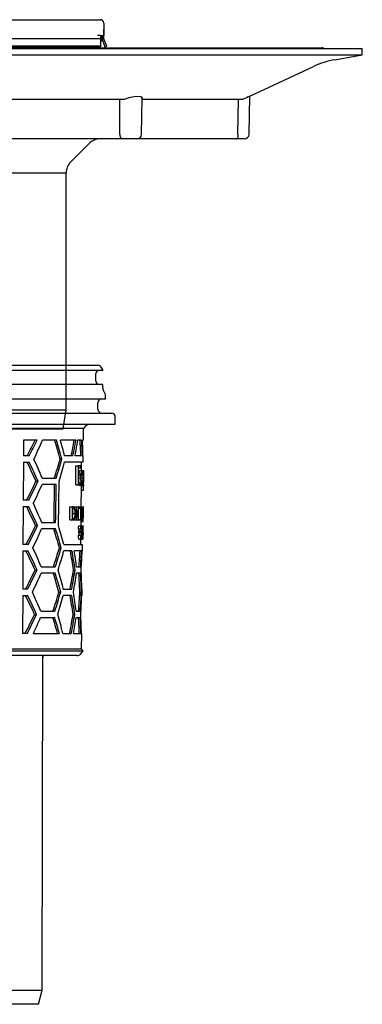
# Model space of a CAD drawing. Units: millimetres. Extents: x 1821 to 2659, y 37799 to 38780.
# Drawn here: x 2551 to 2659, y 38289 to 38600 of the extents above; entities that cross this region are included whole.
import ezdxf

# ---------------------------------------------------------------- set-up
doc = ezdxf.new("R2010")
doc.units = ezdxf.units.MM
doc.header["$LTSCALE"] = 0.4
doc.linetypes.add('MITTE2', pattern=[1.125, 0.75, -0.125, 0.125, -0.125])
doc.layers.add('KESSEL-System 125', color=7, linetype='Continuous')

# ---------------------------------------------------------------- blocks, each defined once
blk = doc.blocks.new('48963 - va')
at = {"layer": 'KESSEL-System 125'}
for p, q in [((-74.45, 128), (-74.45, 124.1)), ((-73.35, 129.1), (-72.45, 129.1)), ((-72.45, 129.1), (72.45, 129.1)), ((72.45, 129.1), (73.35, 129.1)), ((74.45, 128), (74.45, 124.1)), ((-74.45, 124.1), (-74.45, 126.1)), ((-38, 126.1), (-42, 126.1)), ((-42, 123.1), (-42, 126.1)), ((-38, 123.1), (-38, 126.1)), ((38, 123.1), (38, 126.1)), ((38, 126.1), (42, 126.1)), ((42, 123.1), (42, 126.1)), ((74.45, 124.1), (74.45, 126.1)), ((-74.45, 123.1), (-75.32, 120.7)), ((-74.76, 120.5), (-73.85, 122.99)), ((-74.45, 124.1), (-74.45, 123.1)), ((-74.24, 124.1), (-74.45, 124.1)), ((-74.24, 124.1), (-73.35, 124.1)), ((-73.85, 122.99), (-73.85, 124.1)), ((-73.71, 123.53), (-73.85, 122.99)), ((-73.7, 122.98), (-73.71, 124.1)), ((-72.45, 124.1), (-73.35, 124.1)), ((-73.35, 124.1), (-73.35, 123.1)), ((-42, 123.1), (-73.35, 123.1)), ((-73.35, 123.1), (-73.35, 120.7)), ((38, 123.1), (-38, 123.1)), ((73.35, 123.1), (42, 123.1)), ((73.35, 124.1), (72.45, 124.1)), ((73.35, 124.1), (73.35, 123.1)), ((73.35, 124.1), (74.24, 124.1)), ((73.35, 123.1), (73.35, 120.7)), ((73.71, 124.1), (73.7, 122.98)), ((73.71, 123.53), (73.85, 122.99)), ((73.85, 124.1), (73.85, 122.99)), ((73.85, 122.99), (74.76, 120.5)), ((74.45, 124.1), (74.24, 124.1)), ((74.45, 123.1), (74.45, 124.1)), ((75.32, 120.7), (74.45, 123.1)), ((-156, 120), (-155.96, 117.99)), ((-156, 120), (0, 120)), ((-143.35, 120.24), (143.35, 120.24)), ((-75.32, 120.7), (-74.76, 120.5)), ((73.35, 120.7), (-73.35, 120.7)), ((-73.35, 120.7), (-73.35, 120.5)), ((73.35, 120.5), (-73.35, 120.5)), ((-65.67, 120.5), (-65.22, 120.24)), ((0, 120), (156, 120)), ((44.53, 120.5), (44.53, 120.24)), ((65.22, 120.24), (65.67, 120.5)), ((73.35, 120.7), (73.35, 120.5)), ((74.76, 120.5), (75.32, 120.7)), ((155.96, 117.99), (156, 120)), ((-155.96, 117.99), (-147.34, 116.47)), ((-155.96, 117.99), (0, 117.99)), ((0, 117.99), (155.96, 117.99)), ((147.34, 116.47), (155.96, 117.99)), ((-140.62, 114.35), (-120.45, 104.95)), ((120.45, 104.95), (140.62, 114.35)), ((-120.46, 104.95), (-120.26, 92.97)), ((-118.35, 104), (-86.45, 104)), ((-116.91, 104), (-116.72, 92.97)), ((-86.55, 104.32), (-86.35, 92.97)), ((-80.92, 104), (-3.91, 104)), ((3.91, 104), (80.92, 104)), ((86.35, 92.97), (86.55, 104.31)), ((86.45, 104), (118.35, 104)), ((116.72, 92.97), (116.91, 104)), ((120.26, 92.97), (120.46, 104.95)), ((-116.25, 91.5), (-118.76, 91.5)), ((-84.3, 91.5), (-116.25, 91.5)), ((-80.11, 91.5), (-84.85, 91.5)), ((-2.96, 91.5), (-80.11, 91.5)), ((2.96, 91.5), (-2.96, 91.5)), ((80.11, 91.5), (2.96, 91.5)), ((84.85, 91.5), (80.11, 91.5)), ((116.25, 91.5), (84.3, 91.5)), ((118.76, 91.5), (116.25, 91.5)), ((-69.78, 90.03), (-63.96, 84.21)), ((63.96, 84.21), (69.78, 90.03)), ((-62.5, 80.68), (-62.5, 6)), ((62.5, 80.68), (-62.5, 80.68)), ((62.5, 6), (62.5, 80.68)), ((-62.5, 6), (-61.54, 0)), ((-62.5, 6), (0, 6)), ((0, 6), (62.5, 6)), ((61.54, 0), (62.5, 6)), ((-61.54, 0), (0, 0)), ((0, 0), (61.54, 0)), ((0, 0), (-60.89, 0)), ((60.89, 0), (0, 0))]:
    blk.add_line(p, q, dxfattribs=at)
at = {"layer": 'KESSEL-System 125', "color": 1, "linetype": 'MITTE2', "lineweight": 9, "ltscale": 0.1}
blk.add_line((0, 0), (0, 129.1), dxfattribs=at)
at = {"layer": 'KESSEL-System 125', "flags": 128}
for points in [[(-120.45, 104.95), (-120.46, 104.95), (-120.22, 104.84), (-119.57, 104.55), (-118.55, 104.09), (-118.35, 104)], [(-86.54, 104.32), (-86.51, 104.51), (-86.35, 104.71), (-86.04, 104.85), (-85.64, 104.93), (-85.13, 104.95), (-84.58, 104.92), (-83.95, 104.84), (-83.3, 104.72), (-82.6, 104.55), (-81.88, 104.34), (-81.16, 104.09), (-80.92, 104)], [(-79.45, 104), (-79.43, 94.77), (-79.43, 92.97)], [(-4.4, 92.97), (-4.44, 96.08), (-4.55, 104)], [(4.55, 104), (4.42, 94.77), (4.4, 92.97)], [(79.43, 92.97), (79.43, 96.08), (79.45, 104)], [(80.92, 104), (82.47, 104.51), (84, 104.85), (85.23, 104.95), (86.06, 104.84), (86.49, 104.55), (86.49, 104.31)], [(-80.11, 91.5), (-80.11, 91.5), (-79.98, 91.58), (-79.84, 91.78), (-79.71, 91.99)], [(79.71, 91.99), (79.84, 91.78), (79.98, 91.58), (80.11, 91.5), (80.11, 91.5)]]:
    blk.add_lwpolyline(points, dxfattribs=at)
at = {"layer": 'KESSEL-System 125'}
for centre, radius, start, end in [((-73.35, 128), 1.1, 90, 180), ((73.35, 128), 1.1, 0, 90), ((-71.2, 123), 2.5, 180.5, 210.769), ((71.2, 123), 2.5, 329.231, 359.5), ((-143.35, 119.74), 0.5, 90, 148.6677), ((143.35, 119.74), 0.5, 31.3323, 90), ((-152.03, 89.88), 27, 65, 80), ((152.03, 89.88), 27, 100, 115), ((0, 96.69), 8.29, 61.8373, 118.1627), ((267.84, -223.88), 360.35, 114.1426, 114.5096), ((-118.76, 93), 1.5, 181, 270), ((-148.92, 92.39), 32.2, 359.2889, 1.0374), ((-116.25, 91.97), 0.474, 177.8796, 269.4859), ((-84.85, 93), 1.5, 181, 270), ((-81.19, 92.94), 1.76, 327.2458, 0.9015), ((-73.32, 86.5), 5, 45, 90), ((-2.94, 92.99), 1.46, 180.8571, 223.3764), ((-2.94, 92.89), 1.39, 220.2741, 268.9896), ((2.94, 92.89), 1.39, 271.0104, 319.7259), ((2.93, 93), 1.47, 316.6632, 359.1032), ((73.32, 86.5), 5, 90, 135), ((81.23, 92.95), 1.8, 179.4423, 212.4103), ((84.85, 93), 1.5, 270, 359), ((116.25, 91.97), 0.474, 270.5141, 2.1204), ((150.09, 92.39), 33.37, 178.9934, 180.6803), ((118.76, 93), 1.5, 270, 359), ((-67.5, 80.68), 5, 0, 44.9759), ((67.5, 80.68), 5, 135.0241, 180)]:
    blk.add_arc(centre, radius, start, end, dxfattribs=at)
blk = doc.blocks.new('48411 - sa')
at = {"layer": 'KESSEL-System 125'}
for p, q in [((72.96, 0), (-72.96, 0)), ((74.01, -1.55), (-74.01, -1.55)), ((71.9, -4.95), (71.9, -2.55)), ((74.02, -1.15), (73.37, -0.21)), ((74.12, -1.45), (74.12, -1.44)), ((74.01, -5.95), (-74.01, -5.95)), ((74.12, -7.08), (74.12, -6.05)), ((74.87, -8.91), (74.38, -8.08)), ((-75, -10.5), (75, -10.5)), ((72.54, -13.75), (72.54, -11.75)), ((75, -10.5), (75, -9.41)), ((-77, -15), (77, -15)), ((-78, -18.5), (78, -18.5)), ((78, -18.5), (78, -16)), ((68.01, -19.82), (-68.01, -19.82)), ((67.97, -23.5), (68.01, -19.82)), ((49.11, -23.5), (49.08, -28.5)), ((53.34, -23.5), (49.11, -23.5)), ((59.48, -23.5), (55.08, -23.5)), ((65.58, -23.5), (60.7, -23.5)), ((67.42, -23.5), (66.16, -23.5)), ((67.97, -23.5), (67.68, -23.5)), ((49.07, -30.5), (49, -42.5)), ((49.07, -30.5), (50.85, -30.5)), ((50.87, -28.5), (49.08, -28.5)), ((60.66, -29.5), (61.21, -29.5)), ((67.91, -30.5), (62.01, -30.5)), ((64.68, -28.5), (62.02, -28.5)), ((67.68, -28.5), (65.37, -28.5)), ((67.39, -33.16), (67.41, -30.5)), ((67.93, -28.5), (67.84, -28.5)), ((67.91, -30.5), (67.93, -28.5)), ((65.61, -31.62), (66.32, -31.62)), ((67.02, -31.62), (66.32, -31.62)), ((67, -34.08), (66.43, -34.08)), ((66.44, -32.23), (67.02, -32.23)), ((66.81, -33.16), (67.51, -33.16)), ((67.51, -33.16), (67.99, -33.16)), ((67.72, -33.88), (67.87, -33.88)), ((67.99, -33.16), (68.07, -33.16)), ((68.06, -36.76), (68.08, -34.06)), ((53.02, -36.5), (53.65, -36.5)), ((54.95, -35.5), (59.36, -35.5)), ((66.98, -37), (66.4, -37)), ((66.41, -35.46), (67.12, -35.46)), ((66.42, -34.69), (67, -34.69)), ((67.22, -35.44), (67.81, -35.44)), ((67.26, -36.39), (67.67, -36.39)), ((67.27, -34.46), (67.69, -34.46)), ((67.86, -35.44), (68.04, -35.44)), ((59.34, -37.5), (54.93, -37.5)), ((65.55, -37.62), (66.27, -37.62)), ((66.27, -37.62), (66.97, -37.62)), ((66.76, -37.69), (67.47, -37.69)), ((67.29, -44.52), (67.34, -38.57)), ((67.34, -39.31), (68.01, -39.31)), ((67.35, -37.93), (67.35, -37.69)), ((67.35, -37.93), (68.05, -37.93)), ((67.47, -37.69), (67.95, -37.69)), ((67.96, -37.68), (67.96, -37.93)), ((67.98, -37.62), (68.03, -37.62)), ((68.04, -38.56), (68.05, -37.93)), ((68.05, -37.93), (68.05, -37.93)), ((50.71, -42.5), (49, -42.5)), ((48.98, -44.5), (48.91, -56.5)), ((48.98, -44.5), (50.69, -44.5)), ((63.74, -44.62), (64.48, -44.62)), ((64.74, -44.62), (64.48, -44.62)), ((64.59, -45.03), (64.69, -45.03)), ((64.59, -45.14), (65.07, -45.14)), ((64.98, -44.62), (65.71, -44.62)), ((65.73, -44.62), (65.71, -44.62)), ((65.73, -44.62), (66.37, -44.62)), ((66.45, -44.62), (66.37, -44.62)), ((66.45, -44.62), (67.04, -44.62)), ((66.45, -45.03), (67, -45.03)), ((66.84, -44.52), (67.55, -44.52)), ((67, -45.03), (67.1, -45.03)), ((67.16, -44.62), (67.04, -44.62)), ((67.55, -44.52), (67.83, -44.52)), ((67.83, -44.52), (67.99, -44.52)), ((67.97, -46.45), (67.98, -45.39)), ((54.8, -49.5), (59.22, -49.5)), ((63.7, -48.62), (64.44, -48.62)), ((64.44, -48.62), (64.84, -48.62)), ((64.57, -48.11), (65.07, -48.11)), ((64.71, -48.21), (64.57, -48.21)), ((64.64, -46.67), (65.37, -46.67)), ((64.95, -48.62), (65.67, -48.62)), ((65.67, -48.62), (65.77, -48.62)), ((65.77, -48.62), (66.4, -48.62)), ((66.4, -48.62), (66.41, -48.62)), ((66.41, -48.62), (67.07, -48.62)), ((66.8, -48.72), (67.51, -48.72)), ((67.07, -48.62), (67.12, -48.62)), ((67.14, -46.62), (67.36, -46.62)), ((67.24, -50.52), (67.25, -49.18)), ((67.24, -49.18), (67.94, -49.18)), ((67.41, -46.62), (67.64, -46.62)), ((67.42, -47.62), (67.61, -47.62)), ((67.51, -48.72), (67.79, -48.72)), ((67.74, -46.62), (67.87, -46.62)), ((67.74, -47.62), (67.86, -47.62)), ((67.94, -49.18), (67.94, -49.18)), ((52.86, -50.5), (53.5, -50.5)), ((59.2, -51.5), (54.78, -51.5)), ((66.35, -51.54), (67.06, -51.54)), ((66.49, -52.21), (67.2, -52.21)), ((66.49, -52.62), (67.2, -52.62)), ((66.54, -50.52), (67.25, -50.52)), ((66.64, -51.55), (67.35, -51.55)), ((67.06, -51.54), (67.11, -51.54)), ((67.25, -50.52), (67.66, -50.52)), ((67.39, -51.85), (67.52, -51.85)), ((67.52, -51.85), (67.56, -51.85)), ((67.56, -51.74), (67.72, -51.74)), ((67.66, -50.52), (67.88, -50.52)), ((67.7, -50.62), (67.86, -50.62)), ((67.71, -52.62), (67.82, -52.62)), ((67.85, -52), (67.87, -52)), ((67.92, -50.62), (67.86, -50.62)), ((67.87, -51.03), (67.91, -51.03)), ((67.9, -52.62), (67.9, -52.87)), ((66.3, -53.54), (67.01, -53.54)), ((66.5, -54.72), (67.21, -54.72)), ((66.65, -53.54), (66.65, -53.46)), ((66.65, -53.46), (67.36, -53.46)), ((67.07, -53.54), (67.01, -53.54)), ((67.19, -56.5), (67.2, -54.72)), ((67.21, -54.72), (67.84, -54.72)), ((67.29, -54.62), (67.48, -54.62)), ((67.39, -52.96), (67.65, -52.96)), ((67.48, -54.62), (67.73, -54.62)), ((67.73, -54.21), (67.57, -54.21)), ((67.63, -53.59), (67.79, -53.59)), ((67.66, -53.3), (67.89, -53.3)), ((67.81, -53.59), (67.79, -53.59)), ((67.91, -53.28), (67.92, -52.87)), ((67.92, -52.87), (67.91, -52.87)), ((67.91, -53.28), (67.91, -53.28)), ((48.9, -58.5), (48.82, -70.5)), ((48.9, -58.5), (50.52, -58.5)), ((50.55, -56.5), (48.91, -56.5)), ((60.38, -57.5), (60.94, -57.5)), ((64.4, -58.5), (61.74, -58.5)), ((61.76, -56.5), (67.69, -56.5)), ((67.42, -58.5), (65.1, -58.5)), ((67.67, -58.5), (67.58, -58.5)), ((67.67, -58.5), (67.69, -56.5)), ((52.71, -64.5), (53.34, -64.5)), ((54.65, -63.5), (59.08, -63.5)), ((64.84, -64.5), (65.36, -64.5)), ((65.8, -63.5), (67.07, -63.5)), ((59.06, -65.5), (54.63, -65.5)), ((67.05, -65.5), (65.79, -65.5)), ((50.38, -70.5), (48.82, -70.5)), ((61.62, -70.5), (64.29, -70.5)), ((67.47, -70.5), (67.56, -70.5)), ((67.55, -72.5), (67.56, -70.5)), ((48.81, -72.5), (48.74, -84.5)), ((48.81, -72.5), (50.36, -72.5)), ((60.25, -71.5), (60.8, -71.5)), ((64.27, -72.5), (61.6, -72.5)), ((66.85, -71.5), (67.35, -71.5)), ((67.55, -72.5), (67.46, -72.5)), ((54.5, -77.5), (58.94, -77.5)), ((65.68, -77.5), (66.94, -77.5)), ((52.55, -78.5), (53.19, -78.5)), ((54.48, -79.5), (58.92, -79.5)), ((64.72, -78.5), (65.24, -78.5)), ((65.66, -79.5), (66.93, -79.5)), ((50.22, -84.5), (48.74, -84.5)), ((52.19, -84.5), (60.39, -84.5)), ((61.49, -84.5), (64.16, -84.5)), ((64.86, -84.5), (67.19, -84.5)), ((67.35, -84.5), (67.44, -84.5)), ((67.4, -89.52), (67.44, -84.5)), ((-67.89, -90.01), (67.89, -90.01)), ((67.4, -89.52), (-67.4, -89.52)), ((67.01, -91), (67.89, -90.01)), ((67.89, -90.01), (67.4, -89.52)), ((65.89, -91.5), (-65.89, -91.5)), ((55.01, -197), (55.16, -92.16)), ((-55.01, -197), (55.01, -197)), ((53.79, -201.5), (55.01, -197)), ((53.79, -201.5), (-53.79, -201.5))]:
    blk.add_line(p, q, dxfattribs=at)
at = {"layer": 'KESSEL-System 125', "flags": 128}
for points in [[(65.55, -37.62), (65.57, -36.11), (65.61, -31.62)], [(66.32, -31.62), (66.28, -36.87), (66.27, -37.62)], [(66.43, -34.08), (66.43, -33.62), (66.44, -32.23)], [(67, -34.69), (67, -34.39), (67, -34.08)], [(67.02, -32.23), (67.02, -31.93), (67.02, -31.62)], [(60.14, -50.5), (60.21, -43.59), (60.28, -36.5)], [(66.4, -37), (66.4, -36.71), (66.42, -34.69)], [(66.97, -37.62), (66.97, -37.31), (66.98, -37)], [(67.67, -36.39), (67.63, -36.71), (67.56, -37.04), (67.48, -37.15), (67.47, -37.16)], [(67.47, -37.69), (67.52, -37.66), (67.58, -37.55), (67.66, -37.19), (67.71, -36.68)], [(58.77, -37.5), (58.66, -48.01), (58.65, -49.5)], [(59.22, -49.5), (59.24, -47.98), (59.34, -37.5)], [(66.76, -37.69), (66.7, -37.66), (66.67, -37.62)], [(67.34, -38.57), (67.34, -38.36), (67.35, -37.93)], [(63.7, -48.62), (63.71, -47.61), (63.74, -44.62)], [(64.48, -44.62), (64.45, -48.12), (64.44, -48.62)], [(64.57, -48.21), (64.57, -47.41), (64.59, -45.03)], [(64.64, -46.67), (64.62, -46.08), (64.59, -45.86)], [(65.71, -44.62), (65.68, -48.12), (65.67, -48.62)], [(65.77, -48.62), (65.77, -48.23), (65.8, -45.48)], [(66.37, -44.62), (66.35, -47.37), (66.34, -47.77)], [(66.41, -48.62), (66.42, -48.12), (66.45, -44.62)], [(66.79, -44.62), (66.81, -44.54), (66.84, -44.52)], [(67.1, -45.03), (67.07, -48.17), (67.07, -48.62)], [(67.12, -48.62), (67.13, -48.12), (67.16, -44.62)], [(64.57, -47.49), (64.62, -47.07), (64.64, -46.67)], [(64.84, -48.62), (64.97, -48.6), (65.09, -48.53), (65.23, -48.32), (65.34, -47.95), (65.42, -47.48), (65.46, -46.84), (65.47, -46.67)], [(66.8, -48.72), (66.76, -48.65), (66.75, -48.62)], [(66.49, -52.62), (66.49, -52.41), (66.49, -52.21)], [(67.11, -51.54), (67.13, -51.32), (67.16, -51.13), (67.19, -50.99), (67.23, -50.93), (67.24, -50.93)], [(67.2, -52.21), (67.2, -52.41), (67.2, -52.62)], [(67.88, -50.52), (67.9, -50.58), (67.9, -50.62)], [(67.91, -51.03), (67.91, -50.93), (67.92, -50.62)], [(67.01, -53.54), (67.04, -54.1), (67.08, -54.42), (67.13, -54.62), (67.19, -54.71), (67.21, -54.72)], [(67.21, -54.31), (67.19, -54.3), (67.16, -54.26), (67.12, -54.12), (67.11, -54.09)], [(67.73, -54.62), (67.73, -54.41), (67.73, -54.21)], [(67.91, -52.87), (67.91, -53.18), (67.91, -53.28)], [(55.18, -91.94), (55.19, -91.86), (55.21, -91.79)], [(55.18, -91.94), (55.18, -91.94)], [(55.21, -91.79), (55.21, -91.79), (55.21, -91.76), (55.22, -91.71), (55.24, -91.66), (55.29, -91.55), (55.32, -91.5)]]:
    blk.add_lwpolyline(points, dxfattribs=at)
at = {"layer": 'KESSEL-System 125'}
for centre, radius, start, end in [((72.96, -0.5), 0.5, 35, 90), ((72.9, -2.55), 1, 90, 180), ((74.01, -1.45), 0.1, 270, 0), ((73.61, -1.44), 0.5, 0, 35), ((72.9, -4.95), 1, 180, 270), ((74.01, -6.05), 0.1, 0, 90), ((76.11, -7.08), 2, 180, 210), ((74, -9.41), 1, 0, 30), ((73.79, -11.75), 1.25, 90, 180), ((73.79, -13.75), 1.25, 180, 270), ((77, -16), 1, 0, 90), ((70.49, -21.5), 3, 90, 145.9427), ((-58.79, 29.16), 123.31, 332.1198, 334.7179), ((-60.17, 29.48), 125.27, 332.428, 334.9792), ((-65.98, 28.29), 131.68, 333.9662, 336.8378), ((-95.36, -71.67), 161.61, 15.1257, 17.3413), ((-96.64, -71.77), 163.41, 14.9911, 17.1807), ((-61.79, -87.12), 125.47, 23.7945, 26.8258), ((-63.2, -87.41), 127.46, 23.5408, 26.5179), ((-68.32, -85.71), 133.11, 22.16, 24.9781), ((-92.6, 14.9), 159.56, 341.5878, 343.8444), ((-93.85, 15.02), 161.33, 341.7495, 343.9795), ((-98.01, 12.28), 165.64, 342.8723, 345.0321), ((67.99, -34.05), 1.48, 142.9459, 181.1039), ((70.95, -34.92), 3.87, 152.8513, 188.0473), ((69.8, -34.97), 2.63, 151.0817, 189.8289), ((66.35, -34.38), 1.34, 356.3024, 30.6579), ((66.26, -33.97), 1.49, 351.6866, 32.9038), ((89.41, -35.54), 21.6, 175.5993, 179.7301), ((73.72, -35), 5.88, 167.1698, 184.2878), ((69.58, -33.78), 1.71, 158.4391, 183.2977), ((65.7, -33.72), 2.36, 356.1256, 13.799), ((56.4, -34.94), 11.65, 357.5277, 6.1263), ((3.86, -34.71), 64.2, 359.3509, 0.7422), ((23.42, -34.34), 44.66, 358.6203, 1.5133), ((-59.28, 15.5), 123.75, 332.0504, 335.1521), ((-60.66, 15.82), 125.71, 332.3604, 335.4063), ((75.52, -35.66), 9.11, 178.7698, 188.4923), ((71.16, -35.99), 4.07, 172.605, 204.8125), ((70.28, -35.85), 3.1, 171.9415, 204.9648), ((76.06, -36.06), 8.27, 175.7021, 191.419), ((75.93, -35.83), 8.09, 177.245, 189.4406), ((52.76, -35.87), 15.3, 353.1365, 1.6051), ((60.88, -35.94), 7.18, 350.2611, 4.0007), ((33.09, -35.86), 34.98, 357.1244, 0.7398), ((-65.65, 14.22), 131.2, 333.8986, 336.782), ((55.85, -38.3), 12.2, 355.2445, 1.7539), ((-61.43, -101.05), 124.97, 23.8574, 26.9024), ((-62.85, -101.34), 126.97, 23.6022, 26.5924), ((-67.98, -99.65), 132.63, 22.216, 25.0455), ((64.74, -45.55), 0.522, 51.1919, 96.2182), ((64.78, -45.11), 0.496, 44.8872, 94.7077), ((62.75, -46.38), 2.64, 353.7947, 28.1273), ((61.97, -46.29), 3.52, 353.8896, 25.8233), ((73.5, -46.1), 6.16, 165.0795, 184.8324), ((71.98, -46.13), 4.6, 164.7685, 186.046), ((62.33, -46.06), 5.33, 354.0192, 12.2998), ((61.05, -45.96), 6.66, 354.3201, 12.5342), ((77.37, -46.13), 9.67, 170.3694, 182.8777), ((75.03, -46.16), 7.31, 170.2821, 183.6041), ((56.42, -45.91), 11.49, 356.4569, 6.9698), ((58.86, -46.02), 9.03, 356.2239, 6.9764), ((64.76, -47.68), 0.53, 265.4806, 306.3898), ((62.98, -46.93), 2.4, 330.6152, 6.2033), ((71.46, -47.38), 4.17, 169.4333, 198.668), ((72.11, -47.17), 4.74, 173.2789, 193.9034), ((60.7, -47.14), 6.99, 346.8992, 4.2308), ((66.35, -47.79), 1.27, 335.9866, 7.5957), ((38.13, -46.41), 29.51, 357.6512, 359.6045), ((77.08, -47.28), 9.4, 175.9593, 188.8023), ((75.25, -47.2), 7.54, 175.6075, 188.5054), ((55.87, -47.1), 12.04, 352.2692, 2.2952), ((65.82, -47.79), 2.04, 345.2974, 4.7576), ((14.2, -46.21), 53.67, 358.4869, 359.5606), ((-58.94, 1.42), 123.27, 331.9734, 335.0891), ((-60.32, 1.74), 125.23, 332.2854, 335.3447), ((-65.31, 0.16), 130.73, 333.8306, 336.7259), ((-94.73, -99.62), 160.73, 15.1924, 17.4209), ((-96.02, -99.72), 162.54, 15.0566, 17.2588), ((-100.19, -96.87), 166.9, 13.9973, 16.1304), ((68.09, -51.34), 1.76, 152.0859, 186.596), ((65.65, -51.67), 1, 327.4638, 6.6915), ((65.59, -53.23), 1.08, 347.5245, 34.4089), ((68.81, -51.34), 1.77, 152.3003, 186.5916), ((66.5, -51.71), 0.86, 324.2293, 10.1776), ((66.18, -53.25), 1.19, 349.7071, 31.9918), ((66.18, -51.43), 1.18, 353.8846, 25.1556), ((65.81, -51.25), 1.61, 349.1655, 27.1029), ((62.97, -51.6), 4.43, 349.9404, 0.6356), ((65.37, -52.86), 2.02, 3.9699, 13.7901), ((59.61, -53.33), 7.8, 359.2861, 4.5132), ((71.59, -51.61), 4.08, 164.422, 183.3495), ((69.36, -51.57), 1.82, 159.1149, 188.6516), ((64.98, -51.55), 2.74, 356.1474, 13.2024), ((53.92, -51.52), 13.81, 353.9917, 359.0903), ((65, -51.31), 2.77, 351.8458, 16.6591), ((50.74, -51.52), 17.01, 354.5327, 359.3751), ((68.7, -52.7), 0.882, 160.9467, 174.6079), ((67.97, -52.07), 0.126, 145.7487, 183.1906), ((61.71, -53.03), 6.18, 357.5759, 5.7743), ((58.61, -52.86), 9.3, 357.2082, 5.278), ((-11.69, -51.57), 79.6, 359.2468, 0.3922), ((68.09, -53.85), 1.81, 170.2115, 208.7999), ((71.71, -53.45), 4.64, 181.1376, 187.9925), ((64.65, -53.67), 2.77, 337.7212, 4.9952), ((66.15, -53.69), 1.23, 329.7094, 10.6864), ((73.14, -53.9), 5.36, 176.674, 188.7607), ((71.45, -53.76), 3.65, 177.3009, 188.6124), ((62.58, -53.57), 5.31, 352.0044, 2.9684), ((57.03, -53.57), 10.87, 353.9278, 1.3719), ((65.58, -54.32), 2.3, 350.0219, 1.1721), ((-61.09, -114.98), 124.49, 23.9207, 26.9794), ((-62.5, -115.27), 126.48, 23.664, 26.6674), ((-67.65, -113.59), 132.16, 22.2724, 25.1133), ((-91.98, -13.17), 158.69, 341.5077, 343.7775), ((-93.24, -13.04), 160.47, 341.6709, 343.9138), ((-97.4, -15.78), 164.78, 342.8003, 344.9721), ((-119.44, -91.23), 186.21, 8.2518, 10.1221), ((-120.5, -91.23), 187.77, 8.1835, 10.0378), ((-58.6, -12.66), 122.79, 331.8958, 335.0257), ((-59.98, -12.34), 124.75, 332.2099, 335.2829), ((-99.87, -110.85), 166.46, 14.0273, 16.1665), ((-117.25, -34.8), 184.5, 348.8445, 350.7379), ((-118.37, -34.76), 186.12, 348.9297, 350.8061), ((-64.97, -13.92), 130.25, 333.7621, 336.6696), ((-94.43, -113.6), 160.3, 15.226, 17.461), ((-95.7, -113.7), 162.09, 15.0895, 17.2981), ((-121.13, -38.27), 188.89, 349.8665, 351.7103), ((-60.74, -128.9), 124, 23.9843, 27.0569), ((-62.17, -129.2), 126, 23.7262, 26.7427), ((-67.29, -127.52), 131.66, 22.3288, 25.1818), ((-91.68, -27.2), 158.25, 341.4672, 343.7438), ((-92.93, -27.07), 160.03, 341.6313, 343.8808), ((-97.11, -29.8), 164.36, 342.7642, 344.9418), ((-119.13, -105.22), 185.78, 8.2686, 10.1432), ((-120.25, -105.23), 187.41, 8.2002, 10.0582), ((-122.9, -101.64), 190.11, 7.2939, 9.121), ((-58.27, -26.74), 122.31, 331.8178, 334.9619), ((-59.65, -26.41), 124.28, 332.134, 335.2205), ((-65.52, -27.59), 130.74, 334.1961, 336.6062), ((-99.57, -124.83), 166.03, 14.0576, 16.2026), ((-117.01, -48.81), 184.14, 348.8237, 350.7209), ((-118.06, -48.78), 185.69, 348.9088, 350.7897), ((56.16, -92.16), 1, 167.0373, 179.85), ((55.92, -91.92), 0.747, 145.6821, 181.3896), ((52.25, -91.29), 3, 347.3758, 350.647), ((65.89, -90), 1.5, 270, 318.2158)]:
    blk.add_arc(centre, radius, start, end, dxfattribs=at)
for centre, major_axis, ratio, start_param, end_param in [((0, -74.72), (0, 116.96), 0.577284, 5.118623, 5.165653), ((0, 9.26), (0, 117.36), 0.577284, 4.384836, 4.429507), ((0, 9.27), (0, 118.23), 0.577284, 4.387208, 4.431521), ((0, 5.29), (0, 118.17), 0.577284, 4.42243, 4.466312), ((0, -36.74), (0, 116.67), 0.577284, 4.783046, 4.826088), ((0, -36.72), (0, 117.53), 0.577284, 4.782412, 4.825135), ((0, -32.72), (0, 117.59), 0.577284, 4.748304, 4.790896), ((0, -40.92), (68.02, 0), 0.656011, 0.095065, 0.101723), ((0, -29.7), (68.12, 0), 0.621342, 6.170406, 6.177062), ((0, -64.49), (0, 80.79), 0.839354, 4.920905, 4.960916), ((0, -65.01), (0, 80.8), 0.83924, 4.916742, 4.956619), ((0, -23), (0, 119.14), 0.572199, 4.526454, 4.529956), ((0, -40.77), (0, 189.73), 0.35841, 4.668054, 4.692663), ((0, -41.83), (0, 189.71), 0.35841, 4.673617, 4.688045), ((0, -40.82), (0, 187.78), 0.35841, 4.667847, 4.670307), ((0, -20.32), (0, 332.48), 0.204942, 4.615102, 4.621144), ((0, -22.05), (0, 332.82), 0.204688, 4.622036, 4.62521), ((0, -45.83), (0, 72.54), 0.937036, 4.590979, 4.613938), ((0, -46.34), (0, 72.55), 0.936944, 4.603656, 4.618455), ((0, -88.74), (0, 116.75), 0.577284, 4.93026, 4.974354), ((0, -46.74), (0, 116.52), 0.577284, 4.568036, 4.611277), ((0, -46.73), (0, 117.38), 0.577284, 4.568996, 4.611913), ((0, -50.73), (0, 117.32), 0.577284, 4.59472, 4.646084), ((0, -74.73), (0, 116.96), 0.577284, 4.748581, 4.799985), ((0, -78.75), (0, 116.03), 0.577284, 4.774878, 4.826797), ((0, -78.73), (0, 116.9), 0.577284, 4.774302, 4.825832), ((0, -60.74), (0, 116.31), 0.577284, 4.567799, 4.619759), ((0, -60.73), (0, 117.17), 0.577284, 4.568763, 4.620333), ((0, -64.73), (0, 117.11), 0.577284, 4.594534, 4.645991), ((0, -134.74), (0, 115.19), 0.577284, 5.163755, 5.212591), ((0, -134.73), (0, 116.05), 0.577284, 5.160014, 5.208387), ((0, -50.73), (0, 117.32), 0.577284, 4.42039, 4.464611), ((0, -92.75), (0, 115.82), 0.577284, 4.783674, 4.827034), ((0, -92.74), (0, 116.69), 0.577284, 4.783031, 4.826067), ((0, -88.74), (0, 116.75), 0.577284, 4.748674, 4.800172)]:
    blk.add_ellipse(centre, major_axis=major_axis, ratio=ratio, start_param=start_param, end_param=end_param, dxfattribs=at)
blk = doc.blocks.new('48411.51 - sa')
at = {"layer": 'KESSEL-System 125'}
for name, p in [('48963 - va', (0, -129.1)), ('48411 - sa', (0, -109.1))]:
    blk.add_blockref(name, p, dxfattribs=at)

msp = doc.modelspace()

# ---------------------------------------------------------------- block references
at = {"layer": 'KESSEL-System 125'}
msp.add_blockref('48411.51 - sa', (2503, 38600), dxfattribs=at)

doc.saveas('drawing.dxf')
